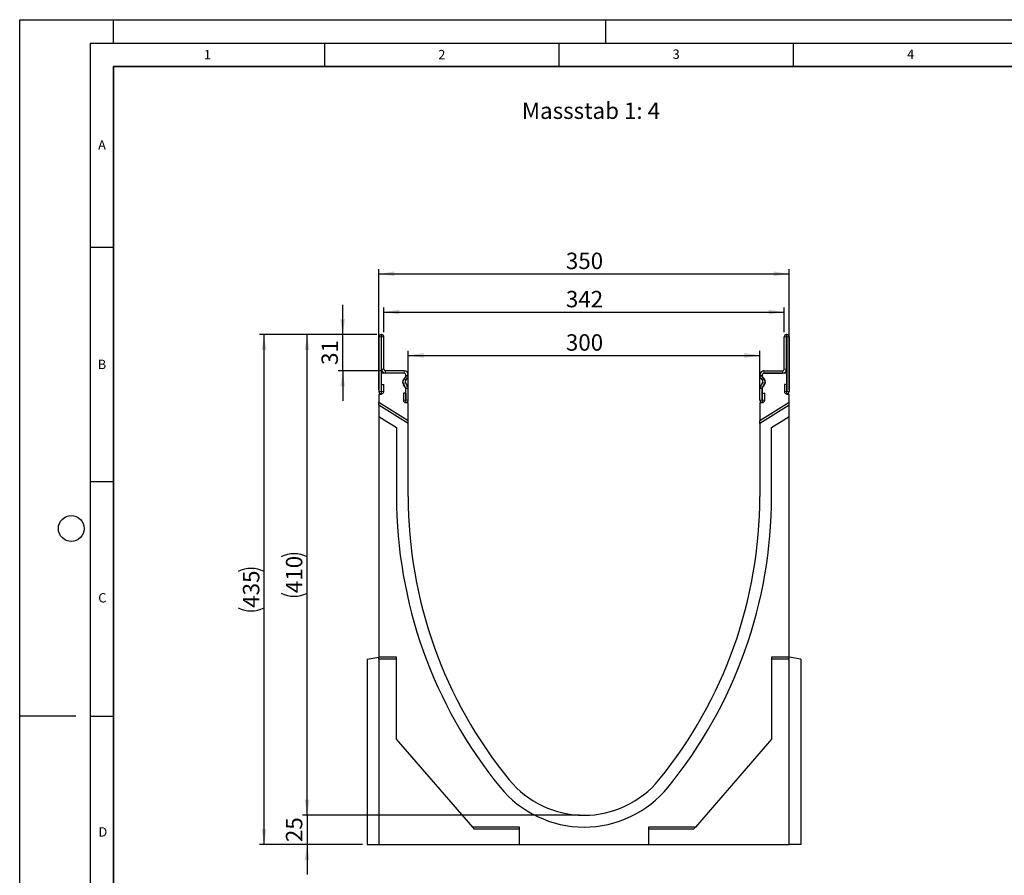
# Model space of a CAD drawing. Units: millimetres. Extents: x 0 to 420, y 0 to 297.
# Drawn here: x 0 to 210, y 115 to 297 of the extents above; entities that cross this region are included whole.
import ezdxf

# ---------------------------------------------------------------- set-up
doc = ezdxf.new("R2010")
doc.units = ezdxf.units.MM
doc.layers.add('LINIEN-DICK', color=7, linetype='Continuous', lineweight=35)
for name, color, linetype in [('LINIEN-DÜNN', 7, 'Continuous'), ('SLD-0', 179, 'Continuous'), ('VORLAGE_TEXT', 7, 'Continuous')]:
    doc.layers.add(name, color=color, linetype=linetype)
doc.styles.add('SLDTEXTSTYLE0', font='TXT', dxfattribs={"width": 0.605})
doc.styles.add('SLDTEXTSTYLE2', font='TXT', dxfattribs={"width": 0.75})
doc.dimstyles.new('SLDDIMSTYLE0', dxfattribs={"dimtxt": 3.5, "dimasz": 3.302, "dimexe": 0, "dimexo": 0.0625, "dimgap": 0.875, "dimtad": 1, "dimlfac": 4, "dimrnd": 1e-09, "dimzin": 12, "dimdsep": 46, "dimtxsty": 'SLDTEXTSTYLE2', "dimsah": 1, "dimcen": 0.09, "dimadec": 0, "dimazin": 3, "dimtfac": 1, "dimtmove": 0, "dimatfit": 0, "dimfxl": 0, "dimfrac": 2, "dimtolj": 1, "dimtzin": 12, "dimarcsym": 0})
doc.dimstyles.new('SLDDIMSTYLE1', dxfattribs={"dimtxt": 3.5, "dimasz": 3.302, "dimexe": 0, "dimexo": 0.0625, "dimgap": 0.875, "dimtad": 1, "dimlfac": 4, "dimrnd": 1e-09, "dimzin": 12, "dimdsep": 46, "dimtxsty": 'SLDTEXTSTYLE2', "dimsah": 1, "dimcen": 0.09, "dimadec": 0, "dimazin": 3, "dimtfac": 1, "dimtofl": 0, "dimtmove": 0, "dimatfit": 3, "dimfxl": 0, "dimfrac": 2, "dimtolj": 1, "dimtzin": 12, "dimarcsym": 0})
doc.dimstyles.new('SLDDIMSTYLE2', dxfattribs={"dimtxt": 3.5, "dimasz": 3.302, "dimexe": 0, "dimexo": 0.0625, "dimgap": 0.875, "dimtad": 1, "dimdec": 0, "dimlfac": 4, "dimrnd": 1e-09, "dimzin": 12, "dimdsep": 46, "dimtxsty": 'SLDTEXTSTYLE2', "dimsah": 1, "dimcen": 0.09, "dimadec": 0, "dimazin": 3, "dimtfac": 1, "dimtdec": 0, "dimtofl": 0, "dimtmove": 0, "dimatfit": 3, "dimfxl": 0, "dimfrac": 2, "dimtolj": 1, "dimtzin": 12, "dimarcsym": 0})

# ---------------------------------------------------------------- blocks, each defined once
blk = doc.blocks.new('_D')
at = {"layer": 'SLD-0'}
for p, q in [((61.3, 127.35), (61.3, 133.7)), ((119.37, 127.35), (60.3, 127.35)), ((61.3, 127.35), (61.3, 121.1)), ((73.12, 121.1), (60.3, 121.1)), ((61.3, 121.1), (61.3, 114.75))]:
    blk.add_line(p, q, dxfattribs=at)
for points in [[(61.3, 127.35), (61.8, 130.65), (60.79, 130.65)], [(61.3, 121.1), (60.79, 117.79), (61.8, 117.79)]]:
    blk.add_solid(points, dxfattribs=at)
at = {"layer": 'SLD-0', "insert": (56.78, 121.63), "char_height": 3.5, "attachment_point": 1, "rotation": 90, "style": 'SLDTEXTSTYLE2'}
blk.add_mtext('25', dxfattribs=at)
blk = doc.blocks.new('_D_1')
at = {"layer": 'SLD-0'}
for p, q in [((76.12, 229.85), (60.3, 229.85)), ((61.3, 127.35), (61.3, 229.85)), ((119.37, 127.35), (60.3, 127.35))]:
    blk.add_line(p, q, dxfattribs=at)
for centre, start, end in [((58.52, 176.92), 63.4349, 116.5651), ((58.52, 180.27), 243.4349, 296.5651)]:
    blk.add_arc(centre, 6.21, start, end, dxfattribs=at)
for points in [[(61.3, 229.85), (60.79, 226.54), (61.8, 226.54)], [(61.3, 127.35), (61.8, 130.65), (60.79, 130.65)]]:
    blk.add_solid(points, dxfattribs=at)
at = {"layer": 'SLD-0', "insert": (56.78, 174.72), "char_height": 3.5, "attachment_point": 1, "rotation": 90, "style": 'SLDTEXTSTYLE2'}
blk.add_mtext('410', dxfattribs=at)
blk = doc.blocks.new('_D_2')
at = {"layer": 'SLD-0'}
for p, q in [((68.89, 229.85), (68.89, 236.2)), ((76.18, 229.85), (67.89, 229.85)), ((68.89, 222.1), (68.89, 229.85)), ((77.05, 222.1), (67.89, 222.1)), ((68.89, 222.1), (68.89, 215.75))]:
    blk.add_line(p, q, dxfattribs=at)
for points in [[(68.89, 229.85), (69.39, 233.15), (68.38, 233.15)], [(68.89, 222.1), (68.38, 218.79), (69.39, 218.79)]]:
    blk.add_solid(points, dxfattribs=at)
at = {"layer": 'SLD-0', "insert": (64.37, 223.38), "char_height": 3.5, "attachment_point": 1, "rotation": 90, "style": 'SLDTEXTSTYLE2'}
blk.add_mtext('31', dxfattribs=at)
blk = doc.blocks.new('_D_3')
at = {"layer": 'SLD-0'}
for p, q in [((82.87, 216.27), (82.87, 226.41)), ((82.87, 225.41), (157.87, 225.41)), ((157.87, 216.27), (157.87, 226.41))]:
    blk.add_line(p, q, dxfattribs=at)
for points in [[(82.87, 225.41), (86.17, 224.9), (86.17, 225.92)], [(157.87, 225.41), (154.56, 225.92), (154.56, 224.9)]]:
    blk.add_solid(points, dxfattribs=at)
at = {"layer": 'SLD-0', "insert": (116.49, 229.92), "char_height": 3.5, "attachment_point": 1, "style": 'SLDTEXTSTYLE2'}
blk.add_mtext('300', dxfattribs=at)
blk = doc.blocks.new('_D_4')
at = {"layer": 'SLD-0'}
for p, q in [((77.68, 230.35), (77.68, 235.66)), ((163.05, 230.35), (163.05, 235.66)), ((77.68, 234.66), (163.05, 234.66))]:
    blk.add_line(p, q, dxfattribs=at)
for points in [[(77.68, 234.66), (80.98, 234.15), (80.98, 235.17)], [(163.05, 234.66), (159.75, 235.17), (159.75, 234.15)]]:
    blk.add_solid(points, dxfattribs=at)
at = {"layer": 'SLD-0', "insert": (116.49, 239.17), "char_height": 3.5, "attachment_point": 1, "style": 'SLDTEXTSTYLE2'}
blk.add_mtext('342', dxfattribs=at)
blk = doc.blocks.new('_D_5')
at = {"layer": 'SLD-0'}
for p, q in [((76.62, 218.06), (76.62, 243.8)), ((164.12, 218.06), (164.12, 243.8)), ((76.62, 242.8), (164.12, 242.8))]:
    blk.add_line(p, q, dxfattribs=at)
for points in [[(76.62, 242.8), (79.92, 242.3), (79.92, 243.31)], [(164.12, 242.8), (160.81, 243.31), (160.81, 242.3)]]:
    blk.add_solid(points, dxfattribs=at)
at = {"layer": 'SLD-0', "insert": (116.49, 247.32), "char_height": 3.5, "attachment_point": 1, "style": 'SLDTEXTSTYLE2'}
blk.add_mtext('350', dxfattribs=at)
blk = doc.blocks.new('_D_6')
at = {"layer": 'SLD-0'}
for p, q in [((76.12, 229.85), (51.12, 229.85)), ((52.12, 121.1), (52.12, 229.85)), ((73.12, 121.1), (51.12, 121.1))]:
    blk.add_line(p, q, dxfattribs=at)
for centre, start, end in [((49.34, 173.79), 63.4349, 116.5651), ((49.34, 177.15), 243.4349, 296.5651)]:
    blk.add_arc(centre, 6.21, start, end, dxfattribs=at)
for points in [[(52.12, 229.85), (51.61, 226.54), (52.62, 226.54)], [(52.12, 121.1), (52.62, 124.4), (51.61, 124.4)]]:
    blk.add_solid(points, dxfattribs=at)
at = {"layer": 'SLD-0', "insert": (47.61, 171.59), "char_height": 3.5, "attachment_point": 1, "rotation": 90, "style": 'SLDTEXTSTYLE2'}
blk.add_mtext('435', dxfattribs=at)

msp = doc.modelspace()

# ---------------------------------------------------------------- linework, layer by layer
at = {"color": 7, "linetype": 'Continuous', "lineweight": 25}
for p, q in [((76.6169, 229.3458), (76.6169, 217.7331)), ((77.1166, 229.3458), (77.1166, 217.7331)), ((77.1794, 229.8458), (77.1169, 229.8458)), ((77.1794, 229.3461), (77.1169, 229.3461)), ((77.1796, 222.4708), (77.1796, 229.3458)), ((77.6794, 222.4708), (77.6794, 229.3458)), ((163.0544, 222.4708), (163.0544, 229.3458)), ((163.5541, 222.4708), (163.5541, 229.3458)), ((163.5544, 229.8458), (163.6169, 229.8458)), ((163.5544, 229.3461), (163.6169, 229.3461)), ((163.6171, 229.3458), (163.6171, 217.7331)), ((164.1169, 229.3458), (164.1169, 217.7331)), ((77.1169, 221.5961), (77.1169, 217.0586)), ((81.9916, 221.5961), (77.1169, 221.5961)), ((81.9919, 222.0958), (78.0544, 222.0958)), ((81.9919, 221.5961), (78.0544, 221.5961)), ((81.8472, 220.2058), (82.2896, 220.7834)), ((81.9679, 220.4626), (82.2577, 220.7533)), ((82.3669, 221.0116), (82.3669, 221.2208)), ((82.3671, 221.0183), (82.3671, 221.2208)), ((82.8669, 221.0183), (82.8669, 221.2208)), ((157.8669, 221.0183), (157.8669, 221.2208)), ((158.3666, 221.0183), (158.3666, 221.2208)), ((158.3669, 221.2208), (158.3669, 221.0116)), ((158.8866, 220.2058), (158.4442, 220.7834)), ((158.7659, 220.4626), (158.4761, 220.7533)), ((158.7419, 222.0958), (162.6794, 222.0958)), ((158.7419, 221.5961), (162.6794, 221.5961)), ((163.6169, 221.5961), (158.7421, 221.5961)), ((163.6169, 217.0586), (163.6169, 221.5961)), ((77.1416, 217.7331), (77.1416, 219.2208)), ((77.1416, 219.2208), (77.6414, 219.2208)), ((77.6414, 217.7331), (77.6414, 219.2208)), ((82.3171, 218.5613), (81.8293, 219.4087)), ((82.2896, 218.5951), (81.8472, 219.1726)), ((82.7502, 218.8106), (82.2624, 219.658)), ((82.3218, 220.1098), (82.6116, 220.4005)), ((157.9836, 218.8106), (158.4714, 219.658)), ((158.412, 220.1098), (158.1222, 220.4005)), ((158.4167, 218.5613), (158.9045, 219.4087)), ((158.4442, 218.5951), (158.8866, 219.1726)), ((163.0924, 219.2208), (163.0924, 217.7331)), ((163.5921, 219.2208), (163.0924, 219.2208)), ((163.5921, 219.2208), (163.5921, 217.7331)), ((76.6169, 217.0586), (76.6169, 215.3461)), ((77.1169, 217.0586), (76.6169, 217.0586)), ((82.3421, 217.3458), (81.8424, 217.3458)), ((81.8424, 217.3458), (81.8424, 215.8581)), ((82.3421, 217.3458), (82.3421, 215.8581)), ((82.3669, 215.2711), (82.3669, 218.3706)), ((82.3671, 215.8581), (82.3671, 218.374)), ((82.8669, 215.8581), (82.8669, 218.374)), ((157.8669, 215.8581), (157.8669, 218.374)), ((158.3666, 215.8581), (158.3666, 218.374)), ((158.3669, 218.3706), (158.3669, 215.2711)), ((158.3916, 217.3458), (158.8914, 217.3458)), ((158.3916, 215.8581), (158.3916, 217.3458)), ((158.8914, 215.8581), (158.8914, 217.3458)), ((164.1169, 217.0586), (163.6169, 217.0586)), ((164.1169, 215.3461), (164.1169, 217.0586)), ((82.8669, 211.4407), (76.6169, 215.3461)), ((76.6169, 214.8263), (76.6169, 215.3461)), ((82.8669, 210.9209), (76.6169, 214.8263)), ((76.6169, 214.8263), (76.6169, 212.3981)), ((82.8669, 215.2711), (82.3669, 215.2711)), ((82.8669, 211.4407), (82.8669, 215.2711)), ((164.1169, 215.3461), (157.8669, 211.4407)), ((157.8669, 215.2711), (157.8669, 211.4407)), ((158.3669, 215.2711), (157.8669, 215.2711)), ((164.1169, 214.8263), (157.8669, 210.9209)), ((164.1169, 214.8263), (164.1169, 215.3461)), ((164.1169, 212.3981), (164.1169, 214.8263)), ((76.6169, 212.3981), (76.6169, 161.0961)), ((76.6169, 212.3981), (80.3669, 210.0549)), ((160.3669, 210.0549), (164.1169, 212.3981)), ((164.1169, 161.0961), (164.1169, 212.3981)), ((80.3669, 210.0549), (80.3669, 195.3461)), ((82.8669, 210.9209), (82.8669, 211.4407)), ((82.8669, 195.3461), (82.8669, 210.9209)), ((157.8669, 210.9209), (157.8669, 211.4407)), ((157.8669, 210.9209), (157.8669, 195.3461)), ((160.3669, 195.3461), (160.3669, 210.0549)), ((74.1169, 160.6553), (76.6169, 161.0961)), ((74.1169, 160.6553), (74.1169, 121.0961)), ((80.3669, 161.0961), (76.6169, 161.0961)), ((76.6169, 160.6553), (76.6169, 161.0961)), ((80.3669, 160.6553), (76.6169, 160.6553)), ((76.6169, 160.6553), (76.6169, 121.0961)), ((80.3669, 143.5961), (80.3669, 161.0961)), ((160.3669, 161.0961), (160.3669, 143.5961)), ((164.1169, 161.0961), (160.3669, 161.0961)), ((164.1169, 160.6553), (160.3669, 160.6553)), ((164.1169, 160.6553), (164.1169, 161.0961)), ((166.6169, 160.6553), (164.1169, 161.0961)), ((164.1169, 121.0961), (164.1169, 160.6553)), ((166.6169, 160.6553), (166.6169, 121.0961)), ((96.6169, 124.8461), (80.3669, 143.5961)), ((160.3669, 143.5961), (144.1169, 124.8461)), ((106.6169, 124.8461), (96.6169, 124.8461)), ((96.9989, 124.4053), (96.6169, 124.8461)), ((106.6169, 124.4053), (96.9989, 124.4053)), ((106.6169, 121.0961), (106.6169, 124.8461)), ((144.1169, 124.8461), (134.1169, 124.8461)), ((134.1169, 124.8461), (134.1169, 121.0961)), ((143.7349, 124.4053), (134.1169, 124.4053)), ((143.7349, 124.4053), (144.1169, 124.8461)), ((74.1169, 121.0961), (76.6169, 121.0961)), ((76.6169, 121.0961), (106.6169, 121.0961)), ((106.6169, 121.0961), (134.1169, 121.0961)), ((134.1169, 121.0961), (164.1169, 121.0961)), ((166.6169, 121.0961), (164.1169, 121.0961))]:
    msp.add_line(p, q, dxfattribs=at)
at = {"color": 8, "linetype": 'Continuous', "lineweight": 18}
for p, q in [((77.1166, 229.3458), (76.6169, 229.3458)), ((77.1169, 229.8458), (77.1169, 229.3461)), ((77.1794, 229.3461), (77.1794, 229.8458)), ((77.6794, 229.3458), (77.1796, 229.3458)), ((163.5541, 229.3458), (163.0544, 229.3458)), ((163.5544, 229.8458), (163.5544, 229.3461)), ((163.6169, 229.3461), (163.6169, 229.8458)), ((164.1169, 229.3458), (163.6171, 229.3458)), ((77.1796, 222.4708), (77.6794, 222.4708)), ((78.0544, 222.0958), (78.0544, 221.5961)), ((81.9919, 221.5961), (81.9919, 222.0958)), ((82.6116, 220.4005), (82.2577, 220.7533)), ((82.8669, 221.2208), (82.3671, 221.2208)), ((82.3671, 221.0183), (82.8669, 221.0183)), ((158.3666, 221.2208), (157.8669, 221.2208)), ((157.8669, 221.0183), (158.3666, 221.0183)), ((158.4761, 220.7533), (158.1222, 220.4005)), ((158.7419, 222.0958), (158.7419, 221.5961)), ((162.6794, 221.5961), (162.6794, 222.0958)), ((163.0544, 222.4708), (163.5541, 222.4708)), ((82.2624, 219.658), (81.8293, 219.4087)), ((81.9679, 220.4626), (82.3218, 220.1098)), ((82.3171, 218.5613), (82.7502, 218.8106)), ((157.9836, 218.8106), (158.4167, 218.5613)), ((158.412, 220.1098), (158.7659, 220.4626)), ((158.9045, 219.4087), (158.4714, 219.658)), ((77.1166, 217.7331), (76.6169, 217.7331)), ((77.1416, 217.7331), (77.6414, 217.7331)), ((82.8669, 218.374), (82.3671, 218.374)), ((158.3666, 218.374), (157.8669, 218.374)), ((163.5921, 217.7331), (163.0924, 217.7331)), ((163.6171, 217.7331), (164.1169, 217.7331)), ((82.3421, 215.8581), (81.8424, 215.8581)), ((82.3671, 215.8581), (82.8669, 215.8581)), ((158.3666, 215.8581), (157.8669, 215.8581)), ((158.3916, 215.8581), (158.8914, 215.8581))]:
    msp.add_line(p, q, dxfattribs=at)
at = {"color": 7, "linetype": 'Continuous', "lineweight": 25}
for centre, radius, start, end in [((77.1169, 229.3458), 0.5, 90, 180), ((77.1169, 229.3458), 0.00025, 90, 180), ((77.1794, 229.3458), 0.5, 0, 90), ((77.1794, 229.3458), 0.00025, 0, 90), ((163.5544, 229.3458), 0.5, 90, 180), ((163.5544, 229.3458), 0.00025, 90, 180), ((163.6169, 229.3458), 0.5, 0, 90), ((163.6169, 229.3458), 0.00025, 0, 90), ((78.0544, 222.4708), 0.8748, 180, 270), ((78.0544, 222.4708), 0.375, 180, 270), ((81.9916, 221.2208), 0.3753, 0, 90), ((81.9919, 221.2208), 0.875, 360, 90), ((81.9919, 221.2208), 0.3753, 360, 90), ((81.9919, 221.0183), 0.3753, 315.091893, 360), ((81.9916, 221.0116), 0.3753, 322.550853, 0), ((81.9919, 221.0183), 0.875, 315.091893, 360), ((158.7419, 221.2208), 0.875, 90, 180), ((158.7419, 221.0183), 0.875, 180, 224.908107), ((158.7419, 221.2208), 0.3753, 90, 180), ((158.7419, 221.0183), 0.3753, 180, 224.908107), ((158.7421, 221.2208), 0.3753, 90, 180), ((158.7421, 221.0116), 0.3753, 180, 217.449147), ((162.6794, 222.4708), 0.8748, 270, 360), ((162.6794, 222.4708), 0.375, 270, 360), ((82.5217, 219.6892), 0.8496, 142.550853, 217.449955), ((82.5874, 219.8451), 0.8748, 135.091893, 209.926703), ((82.5874, 219.8451), 0.375, 135.091893, 209.926703), ((81.9917, 218.3669), 0.3753, 0.57122, 37.449955), ((81.9919, 218.374), 0.3753, 360, 29.926703), ((81.9919, 218.374), 0.875, 360, 29.926703), ((158.7419, 218.374), 0.875, 150.073297, 180), ((158.7419, 218.374), 0.3753, 150.073297, 180), ((158.7421, 218.3669), 0.3753, 142.550045, 179.42878), ((158.1464, 219.8451), 0.375, 330.073297, 44.908107), ((158.1464, 219.8451), 0.8748, 330.073297, 44.908107), ((158.2121, 219.6892), 0.8496, 322.550045, 37.449147), ((77.1291, 217.7331), 0.5123, 180, 360), ((77.1291, 217.7331), 0.0125, 180, 0), ((163.6046, 217.7331), 0.5122, 180, 0), ((163.6046, 217.7331), 0.0125, 180, 0), ((82.3546, 215.8581), 0.5122, 180, 360), ((82.3546, 215.8581), 0.0125, 180, 360), ((158.3791, 215.8581), 0.5122, 180, 0), ((158.3791, 215.8581), 0.0125, 180, 0), ((178.4299, 195.3461), 98.063, 180, 219.211852), ((178.4299, 195.3461), 95.563, 180, 219.211852), ((62.3039, 195.3461), 95.563, 320.788148, 0), ((62.3039, 195.3461), 98.063, 320.788148, 0), ((120.3669, 147.9711), 20.625, 219.211852, 320.788148), ((120.3669, 147.9711), 23.125, 219.211852, 320.788148)]:
    msp.add_arc(centre, radius, start, end, dxfattribs=at)
at = {"layer": 'LINIEN-DICK'}
for p, q in [((20, 287), (20, 10)), ((410, 287), (20, 287))]:
    msp.add_line(p, q, dxfattribs=at)
at = {"layer": 'LINIEN-DÜNN'}
for p, q in [((0, 0), (0, 297)), ((0, 297), (420, 297)), ((20, 292), (20, 297)), ((125, 292), (125, 297)), ((15, 292), (415, 292)), ((15, 292), (15, 5)), ((65, 292), (65, 287)), ((115, 292), (115, 287)), ((165, 292), (165, 287)), ((15, 248.5), (20, 248.5)), ((15, 198.5), (20, 198.5)), ((12, 148.5), (0, 148.5)), ((15, 148.5), (20, 148.5))]:
    msp.add_line(p, q, dxfattribs=at)
msp.add_circle((11, 188.5), 2.75, dxfattribs=at)

# ---------------------------------------------------------------- texts
at = {"layer": 'SLD-0', "insert": (107.1056, 279.3413), "char_height": 3.5, "attachment_point": 1, "style": 'SLDTEXTSTYLE2'}
msp.add_mtext('Massstab 1: 4', dxfattribs=at)
at = {"layer": 'VORLAGE_TEXT', "char_height": 2, "attachment_point": 2, "style": 'SLDTEXTSTYLE0'}
for s, insert in [('1', (40.051, 290.553)), ('2', (90.0332, 290.5567)), ('3', (140.0166, 290.6379)), ('4', (190.03, 290.6343)), ('A', (17.561, 271.2966)), ('B', (17.5517, 224.4926)), ('C', (17.6275, 174.7262)), ('D', (17.7359, 124.8018))]:
    msp.add_mtext(s, dxfattribs=dict(at, insert=insert))

# ---------------------------------------------------------------- dimensions: what is measured, and where the dimension line sits
at = {"layer": 'SLD-0'}
for base, p1, p2, dimstyle, picture, middle in [((164.1169, 242.804), (76.6169, 217.0586), (164.1169, 217.0586), 'SLDDIMSTYLE1', '_D_5', (120.3669, 242.804)), ((163.0543946472, 234.661351857), (77.6793946472, 229.3458388909), (163.0543946472, 229.3458388909), 'SLDDIMSTYLE2', '_D_4', (120.3668946472, 234.6613518571)), ((157.8669, 225.4093), (82.8669, 215.2711), (157.8669, 215.2711), 'SLDDIMSTYLE1', '_D_3', (120.3669, 225.4093))]:
    dim = msp.add_linear_dim(base=base, p1=p1, p2=p2, dimstyle=dimstyle, dxfattribs=at)
    dim.commit()
    dim.dimension.update_dxf_attribs({"geometry": picture, "text_midpoint": middle, "dimtype": 160})
for base, p1, p2, picture, middle in [((68.8859, 229.8458), (78.0544, 222.0958), (77.1794, 229.8458), '_D_2', (68.8859, 225.9708)), ((61.2953, 121.0961), (120.3669, 127.3461), (74.1169, 121.0961), '_D', (61.2953, 124.2211))]:
    dim = msp.add_linear_dim(base=base, p1=p1, p2=p2, angle=90, dimstyle='SLDDIMSTYLE0', dxfattribs=at)
    dim.commit()
    dim.dimension.update_dxf_attribs({"geometry": picture, "text_midpoint": middle, "dimtype": 160})
for base, p1, picture, middle in [((52.1169, 229.8458), (74.1169, 121.0961), '_D_6', (52.1169, 175.471)), ((61.2953, 229.8458), (120.3669, 127.3461), '_D_1', (61.2953, 178.596))]:
    dim = msp.add_linear_dim(base=base, p1=p1, p2=(77.1169, 229.8458), angle=90, text='(<>)', dimstyle='SLDDIMSTYLE1', dxfattribs=at)
    dim.commit()
    dim.dimension.update_dxf_attribs({"geometry": picture, "text_midpoint": middle, "dimtype": 160})

doc.saveas('drawing.dxf')
